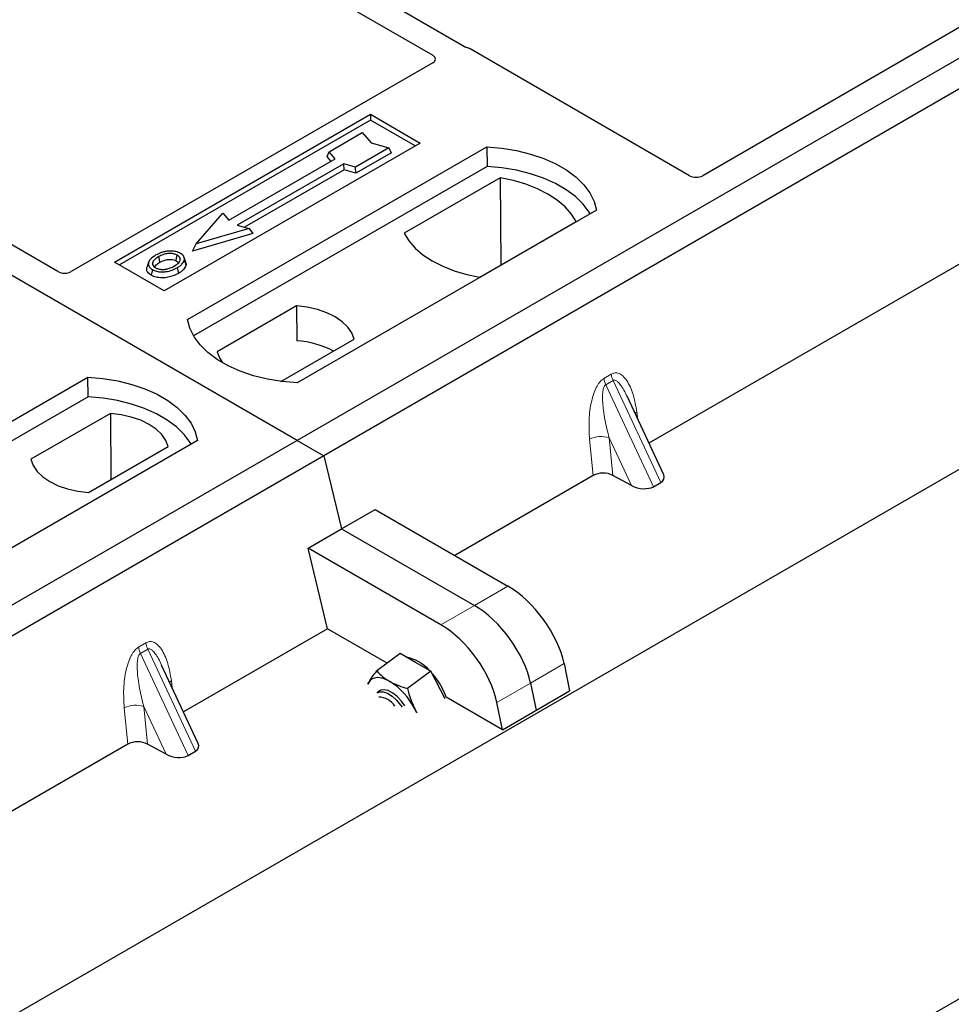
# Model space of a CAD drawing. Units: millimetres. Extents: x 0 to 420, y 0 to 297.
# Drawn here: x 270 to 280, y 114 to 124 of the extents above; entities that cross this region are included whole.
import ezdxf

# ---------------------------------------------------------------- set-up
doc = ezdxf.new("R2010")
doc.units = ezdxf.units.MM

msp = doc.modelspace()

# ---------------------------------------------------------------- linework, layer by layer
at = {"color": 7, "linetype": 'Continuous', "lineweight": 25}
for p, q in [((396.64559, 180.67692), (236.13235, 88.0146)), ((238.12993, 94.80125), (386.29928, 180.3376)), ((273.42306, 119.54359), (235.59285, 141.38251)), ((291.80784, 130.1569), (273.42306, 119.54359)), ((292.09068, 129.99362), (273.7059, 119.38031)), ((275.20195, 123.73147), (266.32507, 128.85598)), ((266.07759, 128.71311), (274.86396, 123.64084)), ((270.87816, 121.3393), (262.09079, 126.41214)), ((280.53891, 123.97805), (277.73572, 122.35981)), ((277.59568, 122.35981), (275.26085, 123.70767)), ((274.86438, 123.55964), (271.01821, 121.3393)), ((283.28806, 123.04941), (277.16379, 119.51395)), ((271.47852, 121.44174), (274.20088, 123.01333)), ((274.20088, 122.9509), (271.53259, 121.41053)), ((274.20088, 123.01333), (274.73121, 122.70718)), ((274.20088, 123.01333), (274.20088, 122.9509)), ((274.67713, 122.67596), (274.20088, 122.9509)), ((273.76134, 122.61393), (274.11489, 122.81804)), ((274.11489, 122.81804), (274.20917, 122.70918)), ((274.73121, 122.70718), (272.00885, 121.13559)), ((272.25633, 120.82944), (275.43832, 122.66636)), ((274.39773, 122.65475), (274.04418, 122.45065)), ((274.20917, 122.70918), (274.39773, 122.65475)), ((274.42713, 122.60443), (274.39773, 122.65475)), ((275.43832, 122.66636), (275.4416, 122.45699)), ((272.6936, 121.88733), (273.82498, 122.54046)), ((273.74014, 122.56284), (273.76134, 122.61393)), ((273.78135, 122.51527), (273.74014, 122.56284)), ((273.82498, 122.54046), (273.76134, 122.61393)), ((274.42713, 122.60443), (274.04762, 122.38534)), ((275.4416, 122.45699), (272.3202, 120.65504)), ((273.9169, 122.48739), (272.78553, 121.83426)), ((273.92034, 122.42208), (272.86324, 121.81183)), ((274.04418, 122.45065), (273.9169, 122.48739)), ((273.92034, 122.42208), (273.9169, 122.48739)), ((274.04762, 122.38534), (273.92034, 122.42208)), ((274.04762, 122.38534), (274.04418, 122.45065)), ((275.58101, 122.33693), (274.55933, 121.74713)), ((275.58101, 122.33693), (275.58664, 121.40844)), ((276.60504, 121.99282), (273.42306, 120.1559)), ((272.34712, 121.63424), (272.62997, 121.96081)), ((272.62997, 121.96081), (272.6936, 121.88733)), ((272.91281, 121.79753), (272.34712, 121.63424)), ((272.78553, 121.83426), (272.91281, 121.79753)), ((272.91281, 121.79753), (272.95175, 121.74445)), ((275.36633, 121.28126), (276.38801, 121.87106)), ((272.95175, 121.74445), (272.30818, 121.55869)), ((272.30818, 121.55869), (272.34712, 121.63424)), ((272.2381, 121.43926), (272.22098, 121.49048)), ((272.00885, 121.13559), (271.47852, 121.44174)), ((271.84208, 121.44114), (271.82497, 121.38997)), ((273.41579, 120.97472), (272.57029, 120.48663)), ((273.41579, 120.97472), (273.41861, 120.60249)), ((273.24978, 120.17165), (274.02834, 120.62111)), ((268.01369, 118.38021), (271.19567, 120.21713)), ((271.19896, 120.00777), (271.19567, 120.21713)), ((271.19896, 120.00777), (268.07756, 118.20582)), ((277.32039, 119.17902), (276.93035, 120.0132)), ((271.4359, 119.83175), (270.59039, 119.34365)), ((271.4359, 119.83175), (271.44117, 119.12756)), ((273.42306, 119.54359), (255.03828, 108.93029)), ((272.3624, 119.54359), (269.18042, 117.70668)), ((271.20294, 118.99004), (272.04844, 119.47814)), ((273.42306, 119.54359), (273.7059, 119.38031)), ((273.7059, 119.38031), (255.32113, 108.76701)), ((273.7059, 119.38031), (273.89472, 118.6046)), ((276.57054, 119.17147), (275.09868, 118.32179)), ((276.97799, 119.06464), (276.78015, 119.17261)), ((277.21131, 119.05233), (277.2893, 119.09736)), ((273.89472, 118.6046), (274.25175, 118.81071)), ((274.25175, 118.81071), (275.66432, 117.99525)), ((273.53769, 118.39849), (273.89472, 118.6046)), ((273.89472, 118.6046), (275.30729, 117.78914)), ((273.74639, 117.54112), (273.53769, 118.39849)), ((274.95026, 117.58303), (273.53769, 118.39849)), ((273.74639, 117.54112), (272.21404, 116.65652)), ((274.3803, 117.17517), (273.74639, 117.54112)), ((274.51735, 117.27653), (274.26928, 117.09306)), ((274.68058, 117.18282), (274.51735, 117.27653)), ((274.8438, 117.08912), (274.68058, 117.18282)), ((272.37064, 116.3216), (271.9806, 117.15577)), ((274.8438, 117.08912), (274.59573, 116.90565)), ((274.94556, 116.89165), (274.8438, 117.08912)), ((276.26067, 117.1705), (276.31958, 116.88008)), ((274.1828, 116.97079), (274.17254, 116.94885)), ((274.17318, 116.952), (274.1828, 116.97079)), ((275.90364, 116.9644), (275.96255, 116.67397)), ((274.29912, 116.88061), (274.27209, 116.86062)), ((274.99508, 116.79553), (274.94556, 116.89165)), ((275.60553, 116.46786), (276.31958, 116.88008)), ((275.60553, 116.46786), (275.00596, 116.81399)), ((275.60553, 116.46786), (275.54661, 116.75829)), ((274.69175, 116.64911), (274.67247, 116.68968)), ((274.67247, 116.68968), (274.69572, 116.64871)), ((271.62079, 116.31405), (265.49652, 112.77858)), ((272.02824, 116.20721), (271.83041, 116.31518)), ((272.26156, 116.1949), (272.33955, 116.23993))]:
    msp.add_line(p, q, dxfattribs=at)
at = {"color": 8, "linetype": 'Continuous', "lineweight": 18}
for p, q in [((276.68461, 120.20372), (276.7626, 120.24874)), ((276.78236, 120.18155), (276.70437, 120.13653)), ((277.21131, 119.05233), (276.70437, 120.13653)), ((276.78236, 120.18155), (277.2893, 119.09736)), ((277.03434, 119.84577), (277.04407, 119.76998)), ((276.57054, 119.17147), (276.53235, 119.55598)), ((276.97799, 119.06464), (276.74041, 119.57276)), ((276.74041, 119.57276), (276.78015, 119.17261)), ((275.66432, 117.99525), (275.30729, 117.78914)), ((275.30729, 117.78914), (274.95026, 117.58303)), ((271.73486, 117.34629), (271.81285, 117.39131)), ((271.83261, 117.32412), (271.75462, 117.2791)), ((272.26156, 116.1949), (271.75462, 117.2791)), ((271.83261, 117.32412), (272.33955, 116.23993)), ((275.90364, 116.9644), (276.26067, 117.1705)), ((272.0846, 116.98834), (272.09432, 116.91255)), ((275.54661, 116.75829), (275.90364, 116.9644)), ((271.62079, 116.31405), (271.5826, 116.69855)), ((272.02824, 116.20721), (271.79066, 116.71533)), ((271.79066, 116.71533), (271.83041, 116.31518))]:
    msp.add_line(p, q, dxfattribs=at)
at = {"color": 7, "linetype": 'Continuous', "lineweight": 25, "flags": 128}
for points in [[(275.43832, 122.66636), (275.59924, 122.65219), (275.75577, 122.6264), (275.90539, 122.58938), (276.04569, 122.54173), (276.17443, 122.48422), (276.28954, 122.41777), (276.38916, 122.34345), (276.4717, 122.26245), (276.53582, 122.17608), (276.58051, 122.08572), (276.60504, 121.99282)], [(276.53738, 121.95376), (276.52673, 121.97167), (276.46307, 122.057), (276.38131, 122.13702), (276.28274, 122.21047), (276.16894, 122.27616), (276.04172, 122.33306), (275.9031, 122.38026), (275.75528, 122.41701), (275.60063, 122.44272), (275.4416, 122.45699)], [(276.38801, 121.87106), (276.33826, 121.95207), (276.27112, 122.02879), (276.18769, 122.09998), (276.0893, 122.16449), (275.97755, 122.22129), (275.85423, 122.26945), (275.72134, 122.30821), (275.58101, 122.33693)], [(274.55933, 121.74713), (274.60908, 121.66612), (274.67622, 121.5894), (274.75965, 121.51821), (274.85804, 121.4537), (274.96979, 121.3969), (275.09311, 121.34874), (275.226, 121.30998), (275.36633, 121.28126)], [(271.9629, 121.43882), (271.95677, 121.46893), (271.95065, 121.49904)], [(272.13379, 121.45393), (272.13995, 121.48403), (272.14611, 121.51412)], [(272.14664, 121.38127), (272.15282, 121.35118), (272.159, 121.3211)], [(272.22141, 121.4586), (272.23002, 121.43132), (272.23864, 121.40403)], [(271.88237, 121.36139), (271.8762, 121.3313), (271.87004, 121.30121)], [(274.02834, 120.62111), (274.00408, 120.68681), (273.96152, 120.74934), (273.90181, 120.807), (273.82656, 120.85824), (273.7378, 120.90168), (273.63792, 120.93615), (273.52961, 120.96072), (273.41579, 120.97472)], [(273.42306, 120.1559), (273.26214, 120.17006), (273.10561, 120.19586), (272.95599, 120.23288), (272.81568, 120.28053), (272.68694, 120.33804), (272.57184, 120.40449), (272.47222, 120.47881), (272.38968, 120.5598), (272.32555, 120.64618), (272.28086, 120.73654), (272.25633, 120.82944)], [(272.57029, 120.48663), (272.59455, 120.42092), (272.62738, 120.37032)], [(271.19567, 120.21713), (271.3566, 120.20297), (271.51313, 120.17717), (271.66275, 120.14015), (271.80305, 120.09251), (271.93179, 120.03499), (272.0469, 119.96855), (272.14652, 119.89423), (272.22906, 119.81323), (272.29318, 119.72686), (272.33787, 119.63649), (272.3624, 119.54359)], [(272.29474, 119.50453), (272.28409, 119.52244), (272.22043, 119.60777), (272.13867, 119.6878), (272.0401, 119.76124), (271.9263, 119.82694), (271.79908, 119.88384), (271.66046, 119.93104), (271.51264, 119.96779), (271.35799, 119.9935), (271.19896, 120.00777)], [(272.04844, 119.47814), (272.02418, 119.54384), (271.98162, 119.60636), (271.92191, 119.66402), (271.84666, 119.71527), (271.7579, 119.75871), (271.65802, 119.79318), (271.54971, 119.81775), (271.4359, 119.83175)], [(270.59039, 119.34365), (270.61465, 119.27795), (270.65721, 119.21543), (270.71692, 119.15777), (270.79217, 119.10652), (270.88094, 119.06308), (270.98082, 119.02861), (271.08913, 119.00404), (271.20294, 118.99004)], [(274.40749, 116.98085), (274.37093, 116.99946), (274.33569, 117.0126), (274.30237, 117.02003), (274.27153, 117.02165), (274.24371, 117.01741), (274.21938, 117.00739), (274.19896, 116.99176), (274.1828, 116.97079)], [(274.27209, 116.86062), (274.29798, 116.87188), (274.33749, 116.87107), (274.38317, 116.85459), (274.43163, 116.82364), (274.47929, 116.78053), (274.52261, 116.72845), (274.53788, 116.70612)], [(274.56869, 116.72015), (274.5327, 116.77055), (274.48719, 116.8194), (274.43877, 116.85788), (274.39101, 116.88315), (274.34746, 116.89331), (274.31135, 116.88763), (274.29912, 116.88061)], [(275.00596, 116.81399), (274.9992, 116.83342), (274.96656, 116.90718)]]:
    msp.add_lwpolyline(points, dxfattribs=at)
at = {"color": 8, "linetype": 'Continuous', "lineweight": 18, "flags": 128}
for points in [[(277.01507, 119.83201), (277.01604, 119.83284), (277.03434, 119.84577)], [(272.06532, 116.97458), (272.06629, 116.97541), (272.0846, 116.98834)]]:
    msp.add_lwpolyline(points, dxfattribs=at)
at = {"color": 7, "linetype": 'Continuous', "lineweight": 25}
for centre, radius, start, end in [((273.35984, 119.63154), 0.97274, 62.50722, 86.535942), ((274.50292, 116.81545), 0.43097, 40.963202, 79.317795), ((274.25622, 116.53824), 0.80044, 27.446593, 41.846162), ((274.01993, 116.36201), 0.73018, 26.663009, 57.942757), ((274.28239, 116.60553), 0.20993, 31.965811, 88.039566)]:
    msp.add_arc(centre, radius, start, end, dxfattribs=at)
at = {"color": 8, "linetype": 'Continuous', "lineweight": 18}
for centre, radius, start, end in [((276.98026, 120.27624), 0.21939, 187.201049, 205.569547), ((276.90227, 120.23122), 0.21939, 187.201049, 205.569547), ((276.65656, 119.31418), 0.27183, 72.03349, 117.188958), ((272.03051, 117.41881), 0.21939, 187.201049, 205.569547), ((271.95252, 117.37379), 0.21939, 187.201049, 205.569547), ((271.70681, 116.45675), 0.27183, 72.03349, 117.188958)]:
    msp.add_arc(centre, radius, start, end, dxfattribs=at)
at = {"color": 7, "linetype": 'Continuous', "lineweight": 25}
for centre, major_axis, ratio, start_param, end_param in [((275.19083, 123.66565), (0.1, 0), 0.5885797, 0.79508335, 1.14385072), ((274.79212, 123.60037), (0.10129, -0.00051), 0.5703075, 5.50967628, 7.06834258), ((277.6657, 122.40183), (0.1, 0), 0.5885797, 3.936676, 5.48810196), ((270.94819, 121.38132), (0.1, 0), 0.5885797, 3.936676, 5.48810196), ((276.6774, 119.1095), (0.15057, -0.00126), 0.57858637, 0.82458815, 2.36470515), ((277.15738, 119.17351), (0.16845, -0.03031), 0.55151739, 5.70491011, 6.6549599), ((277.07939, 119.12849), (0.16845, -0.03031), 0.55151739, 4.16902037, 5.70491011), ((275.73885, 117.42587), (-0.44408, 0.60843), 0.49196336, 3.96157288, 5.44510274), ((275.38183, 117.21976), (-0.44408, 0.60843), 0.49196336, 3.96157288, 5.44510274), ((275.0248, 117.01365), (-0.44408, 0.60843), 0.49196336, 3.96157288, 5.44510274), ((271.72765, 116.25207), (0.15057, -0.00126), 0.57858637, 0.82458815, 2.36470515), ((272.20763, 116.31608), (0.16845, -0.03031), 0.55151739, 5.70491011, 6.6549599), ((272.12964, 116.27106), (0.16845, -0.03031), 0.55151739, 4.16902037, 5.70491011)]:
    msp.add_ellipse(centre, major_axis=major_axis, ratio=ratio, start_param=start_param, end_param=end_param, dxfattribs=at)
for points, knots in [([(275.23224, 123.71923), (275.22683, 123.72087), (275.21865, 123.72335), (275.20881, 123.72772), (275.20424, 123.73022), (275.20195, 123.73147)], [0, 0, 0, 0, 0.491969333, 0.74498878, 1, 1, 1, 1]), ([(275.23224, 123.71923), (275.22683, 123.72087), (275.21865, 123.72335), (275.20881, 123.72772), (275.20424, 123.73022), (275.20195, 123.73147)], [0, 0, 0, 0, 0.49196933, 0.74498878, 1, 1, 1, 1]), ([(271.91999, 121.5162), (271.89735, 121.5016), (271.86109, 121.47823), (271.83721, 121.43684), (271.83866, 121.40218), (271.85836, 121.37646), (271.87659, 121.36502), (271.88237, 121.36139)], [0, 0, 0, 0, 0.332567915, 0.532555707, 0.733473264, 0.915454541, 1, 1, 1, 1]), ([(271.95065, 121.49904), (271.93216, 121.48739), (271.90431, 121.46984), (271.88383, 121.43997), (271.88255, 121.41583), (271.8949, 121.39503), (271.91022, 121.38501), (271.91657, 121.38086)], [0, 0, 0, 0, 0.34877824, 0.52564357, 0.70353923, 0.87724806, 1, 1, 1, 1]), ([(272.04906, 121.55674), (272.03587, 121.55501), (272.01044, 121.55167), (271.96516, 121.53917), (271.93785, 121.52528), (271.91999, 121.5162)], [0, 0, 0, 0, 0.27153343, 0.52362658, 1, 1, 1, 1]), ([(272.14611, 121.51412), (272.13627, 121.51883), (272.11601, 121.52854), (272.07483, 121.53349), (272.03181, 121.53073), (271.98827, 121.51878), (271.96401, 121.50605), (271.95065, 121.49904)], [0, 0, 0, 0, 0.17225862, 0.35447336, 0.55448452, 0.75462439, 1, 1, 1, 1]), ([(271.9629, 121.43882), (271.98224, 121.4487), (272.011, 121.4634), (272.06071, 121.47015), (272.0952, 121.46837), (272.11962, 121.46144), (272.13012, 121.45588), (272.13379, 121.45393)], [0, 0, 0, 0, 0.394042975, 0.585982887, 0.778296493, 0.922580769, 1, 1, 1, 1]), ([(272.18031, 121.53359), (272.16528, 121.5407), (272.13605, 121.55452), (272.08721, 121.55944), (272.05916, 121.55745), (272.04906, 121.55674)], [0, 0, 0, 0, 0.40401189, 0.78531098, 1, 1, 1, 1]), ([(272.11557, 121.39818), (272.133, 121.40932), (272.16017, 121.42669), (272.17875, 121.45697), (272.17866, 121.48072), (272.16657, 121.50065), (272.1525, 121.50991), (272.14611, 121.51412)], [0, 0, 0, 0, 0.33950006, 0.52937578, 0.72004699, 0.8728419, 1, 1, 1, 1]), ([(272.22141, 121.4586), (272.22261, 121.47154), (272.22465, 121.49343), (272.20359, 121.51877), (272.18682, 121.52945), (272.18031, 121.53359)], [0, 0, 0, 0, 0.46933543, 0.79410241, 1, 1, 1, 1]), ([(271.87004, 121.30121), (271.85632, 121.31102), (271.83011, 121.32975), (271.81843, 121.36248), (271.8241, 121.38178), (271.82648, 121.38986)], [0, 0, 0, 0, 0.389779685, 0.744441288, 1, 1, 1, 1]), ([(271.88237, 121.36139), (271.89633, 121.35481), (271.92409, 121.34172), (271.97656, 121.33506), (272.03454, 121.33869), (272.09417, 121.35383), (272.12925, 121.37217), (272.14664, 121.38127)], [0, 0, 0, 0, 0.179952495, 0.357759955, 0.523910767, 0.763886755, 1, 1, 1, 1]), ([(271.90629, 121.38992), (271.91148, 121.39736), (271.92437, 121.41584), (271.94849, 121.43022), (271.9629, 121.43882)], [0, 0, 0, 0, 0.40246231, 1, 1, 1, 1]), ([(271.91657, 121.38086), (271.92591, 121.37641), (271.94566, 121.36701), (271.98397, 121.36182), (272.01566, 121.3631), (272.03252, 121.36657), (272.03727, 121.36755)], [0, 0, 0, 0, 0.2772344, 0.58639771, 0.88341737, 1, 1, 1, 1]), ([(272.03727, 121.36755), (272.04937, 121.3708), (272.06978, 121.37627), (272.09546, 121.38719), (272.10884, 121.3945), (272.11557, 121.39818)], [0, 0, 0, 0, 0.41949295, 0.70780539, 1, 1, 1, 1]), ([(272.13379, 121.45393), (272.14126, 121.44915), (272.15259, 121.44191), (272.15555, 121.43247), (272.15656, 121.42926)], [0, 0, 0, 0, 0.66017169, 1, 1, 1, 1]), ([(272.14664, 121.38127), (272.15586, 121.38693), (272.1743, 121.39828), (272.20444, 121.42302), (272.21473, 121.4446), (272.22141, 121.4586)], [0, 0, 0, 0, 0.259699563, 0.519868244, 1, 1, 1, 1]), ([(272.23864, 121.40403), (272.23159, 121.38908), (272.22075, 121.36606), (272.18876, 121.33946), (272.16899, 121.32726), (272.159, 121.3211)], [0, 0, 0, 0, 0.47867833, 0.7367445, 1, 1, 1, 1]), ([(272.2352, 121.43895), (272.23785, 121.4329), (272.24288, 121.42137), (272.24, 121.40961), (272.23864, 121.40403)], [0, 0, 0, 0, 0.52557041, 1, 1, 1, 1]), ([(272.159, 121.3211), (272.12889, 121.30634), (272.08204, 121.28336), (272.00032, 121.2714), (271.9368, 121.27539), (271.89365, 121.2885), (271.87486, 121.29861), (271.87004, 121.30121)], [0, 0, 0, 0, 0.360155444, 0.560329762, 0.762234515, 0.938952268, 1, 1, 1, 1]), ([(274.1828, 116.97079), (274.18428, 116.97327), (274.19554, 116.99207), (274.22181, 117.03123), (274.25336, 117.07232), (274.26928, 117.09306)], [0, 0, 0, 0, 0.07008577, 0.53078223, 1, 1, 1, 1]), ([(274.26928, 117.09306), (274.2888, 117.07267), (274.32819, 117.03152), (274.3809, 116.99784), (274.40749, 116.98085)], [0, 0, 0, 0, 0.495457963, 1, 1, 1, 1]), ([(274.40749, 116.98085), (274.41139, 116.97866), (274.44091, 116.962), (274.50162, 116.93433), (274.56417, 116.91527), (274.59573, 116.90565)], [0, 0, 0, 0, 0.07008577, 0.53078223, 1, 1, 1, 1]), ([(274.59573, 116.90565), (274.6005, 116.88628), (274.619, 116.81107), (274.64969, 116.7414), (274.67247, 116.68968)], [0, 0, 0, 0, 0.25755135, 1, 1, 1, 1])]:
    msp.add_open_spline(points, degree=3, knots=knots, dxfattribs=at)
at = {"color": 8, "linetype": 'Continuous', "lineweight": 18}
for points, knots in [([(276.7626, 120.24874), (276.77571, 120.25435), (276.80411, 120.26649), (276.84738, 120.25787), (276.89011, 120.22975), (276.94697, 120.15996), (277.00212, 120.03287), (277.02343, 119.90914), (277.03434, 119.84577)], [0, 0, 0, 0, 0.07477063, 0.16194254, 0.26737508, 0.3928394, 0.68901406, 1, 1, 1, 1]), ([(276.53235, 119.55598), (276.5284, 119.62337), (276.52068, 119.75494), (276.54191, 119.92612), (276.57687, 120.04892), (276.60832, 120.11987), (276.64443, 120.17431), (276.67192, 120.19443), (276.68461, 120.20372)], [0, 0, 0, 0, 0.310985944, 0.607160601, 0.732624923, 0.838057459, 0.925229369, 1, 1, 1, 1]), ([(276.70437, 120.13653), (276.70121, 120.13417), (276.69453, 120.12918), (276.68321, 120.11018), (276.67351, 120.07385), (276.66915, 120.01652), (276.67121, 119.94474), (276.68018, 119.85828), (276.69532, 119.76449), (276.7157, 119.66692), (276.73222, 119.60396), (276.74041, 119.57276)], [0, 0, 0, 0, 0.02332053, 0.04924062, 0.11530744, 0.21018812, 0.33714952, 0.47881666, 0.65536117, 0.8292081, 1, 1, 1, 1]), ([(276.93026, 120.01315), (276.91962, 120.03507), (276.89904, 120.07745), (276.86601, 120.13016), (276.83501, 120.16708), (276.81039, 120.1836), (276.79301, 120.18603), (276.78578, 120.18299), (276.78236, 120.18155)], [0, 0, 0, 0, 0.28745525, 0.55577557, 0.75630466, 0.89593204, 0.95071277, 1, 1, 1, 1]), ([(271.81285, 117.39131), (271.82596, 117.39692), (271.85436, 117.40906), (271.89764, 117.40045), (271.94036, 117.37232), (271.99722, 117.30253), (272.05237, 117.17544), (272.07368, 117.05171), (272.0846, 116.98834)], [0, 0, 0, 0, 0.07477063, 0.16194254, 0.26737508, 0.3928394, 0.68901406, 1, 1, 1, 1]), ([(271.5826, 116.69855), (271.57865, 116.76594), (271.57093, 116.89751), (271.59216, 117.06869), (271.62712, 117.1915), (271.65858, 117.26244), (271.69468, 117.31688), (271.72217, 117.337), (271.73486, 117.34629)], [0, 0, 0, 0, 0.310985944, 0.607160601, 0.732624923, 0.838057459, 0.925229369, 1, 1, 1, 1]), ([(271.75462, 117.2791), (271.75146, 117.27674), (271.74478, 117.27175), (271.73346, 117.25275), (271.72377, 117.21642), (271.7194, 117.15909), (271.72146, 117.08731), (271.73043, 117.00086), (271.74557, 116.90706), (271.76595, 116.80949), (271.78247, 116.74653), (271.79066, 116.71533)], [0, 0, 0, 0, 0.02332053, 0.04924062, 0.11530744, 0.21018812, 0.33714952, 0.47881666, 0.65536117, 0.8292081, 1, 1, 1, 1]), ([(271.98051, 117.15572), (271.96987, 117.17764), (271.94929, 117.22002), (271.91627, 117.27273), (271.88526, 117.30965), (271.86065, 117.32617), (271.84326, 117.3286), (271.83603, 117.32556), (271.83261, 117.32412)], [0, 0, 0, 0, 0.28745525, 0.55577557, 0.75630466, 0.89593204, 0.95071277, 1, 1, 1, 1])]:
    msp.add_open_spline(points, degree=3, knots=knots, dxfattribs=at)

doc.saveas('drawing.dxf')
